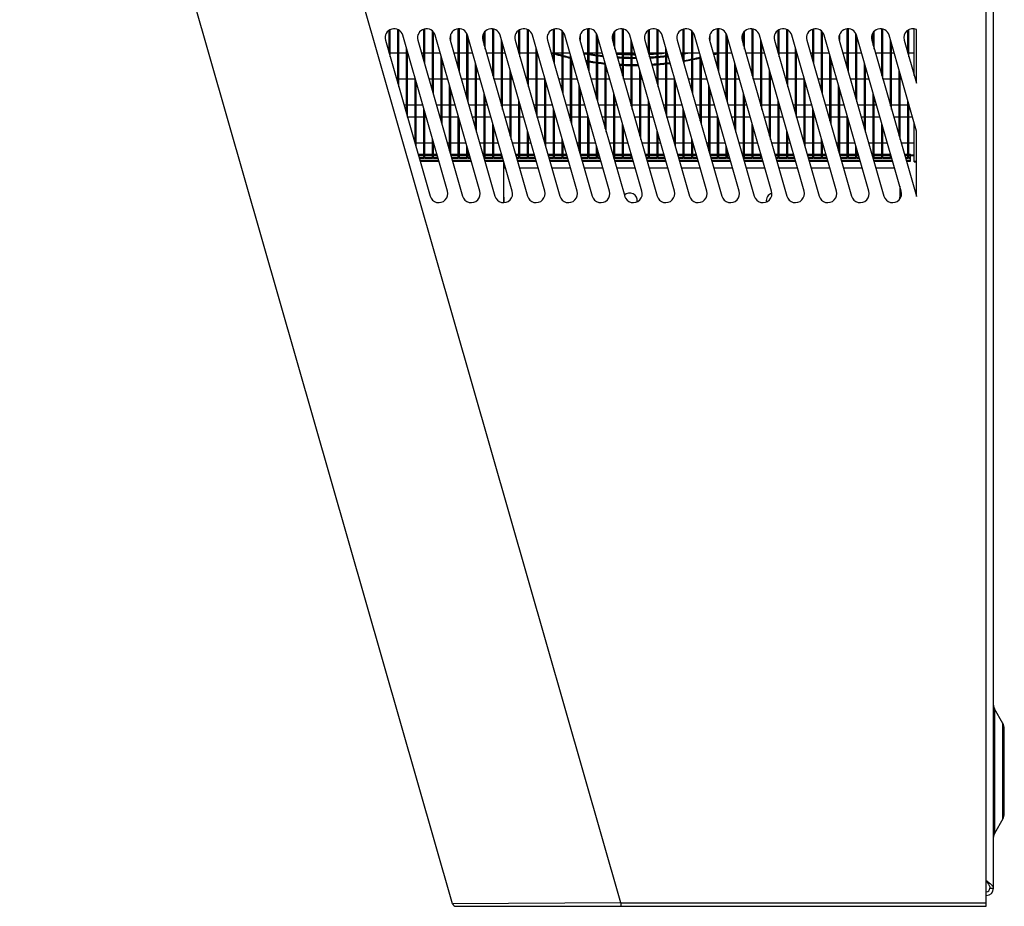
# Model space of a CAD drawing. Units: inches. Extents: x 0 to 44.4, y 0 to 17.
# Drawn here: x 32.2 to 35.5, y 4.2 to 7.2 of the extents above; entities that cross this region are included whole.
import ezdxf

# ---------------------------------------------------------------- set-up
doc = ezdxf.new("R2010")
doc.units = ezdxf.units.IN
doc.header["$LTSCALE"] = 1.21
doc.header["$MEASUREMENT"] = 0
doc.layers.get('0').update_dxf_attribs({"linetype": 'CONTINUOUS'})

msp = doc.modelspace()

# ---------------------------------------------------------------- linework, layer by layer
at = {"color": 7, "linetype": 'Continuous'}
for p, q in [((35.5097, 4.2539), (35.5097, 10.2184)), ((33.6617, 4.2013), (32.1832, 9.3572)), ((34.2367, 4.2046), (32.7585, 9.3597)), ((35.4851, 4.1923), (35.4851, 9.3597)), ((33.4452, 7.1056), (33.4452, 7.1823)), ((33.4489, 7.0927), (33.4489, 7.1845)), ((33.4748, 7.0026), (33.4748, 7.1853)), ((33.4785, 6.9897), (33.4785, 7.1831)), ((33.6445, 6.6337), (33.4919, 7.1659)), ((33.5633, 7.0798), (33.5633, 7.1865)), ((33.567, 7.0669), (33.567, 7.187)), ((33.5929, 6.9768), (33.5929, 7.1802)), ((33.5966, 6.964), (33.5966, 7.1773)), ((33.7553, 6.6337), (33.6026, 7.1659)), ((33.6556, 7.149), (33.6556, 7.1696)), ((33.6815, 7.0541), (33.6815, 7.1876)), ((33.6851, 7.0412), (33.6851, 7.1881)), ((33.711, 6.9511), (33.711, 7.1704)), ((33.866, 6.6337), (33.7134, 7.1659)), ((33.77, 7.1313), (33.77, 7.175)), ((33.7737, 7.1184), (33.7737, 7.1801)), ((33.7996, 7.0283), (33.7996, 7.1873)), ((33.8033, 7.0155), (33.8033, 7.1863)), ((33.9767, 6.6337), (33.8241, 7.1659)), ((33.8881, 7.1056), (33.8881, 7.1823)), ((33.8918, 7.0927), (33.8918, 7.1845)), ((33.9177, 7.0026), (33.9177, 7.1853)), ((33.9214, 6.9897), (33.9214, 7.1831)), ((34.0874, 6.6337), (33.9348, 7.1659)), ((34.0063, 7.0798), (34.0063, 7.1865)), ((34.01, 7.0669), (34.01, 7.187)), ((34.0358, 6.9768), (34.0358, 7.1802)), ((34.0395, 6.964), (34.0395, 7.1773)), ((34.1982, 6.6337), (34.0456, 7.1659)), ((34.0985, 7.149), (34.0985, 7.1696)), ((34.1244, 7.0541), (34.1244, 7.1876)), ((34.1281, 7.0412), (34.1281, 7.1881)), ((34.1539, 6.9511), (34.1539, 7.1704)), ((34.3089, 6.6337), (34.1563, 7.1659)), ((34.213, 7.1313), (34.213, 7.175)), ((34.2166, 7.1184), (34.2166, 7.1801)), ((34.2425, 7.0283), (34.2425, 7.1873)), ((34.2462, 7.0155), (34.2462, 7.1863)), ((34.4196, 6.6337), (34.267, 7.1659)), ((34.3311, 7.1056), (34.3311, 7.1823)), ((34.3348, 7.0927), (34.3348, 7.1845)), ((34.3606, 7.0026), (34.3606, 7.1853)), ((34.3643, 6.9897), (34.3643, 7.1831)), ((34.5303, 6.6337), (34.3777, 7.1659)), ((34.4492, 7.0798), (34.4492, 7.1865)), ((34.4529, 7.0669), (34.4529, 7.187)), ((34.4787, 6.9768), (34.4787, 7.1802)), ((34.4824, 6.964), (34.4824, 7.1773)), ((34.6411, 6.6337), (34.4885, 7.1659)), ((34.5414, 7.149), (34.5414, 7.1696)), ((34.5673, 7.0541), (34.5673, 7.1876)), ((34.571, 7.0412), (34.571, 7.1881)), ((34.5968, 6.9511), (34.5968, 7.1704)), ((34.7518, 6.6337), (34.5992, 7.1659)), ((34.6559, 7.1313), (34.6559, 7.175)), ((34.6596, 7.1184), (34.6596, 7.1801)), ((34.6854, 7.0283), (34.6854, 7.1873)), ((34.6891, 7.0155), (34.6891, 7.1863)), ((34.8625, 6.6337), (34.7099, 7.1659)), ((34.774, 7.1056), (34.774, 7.1823)), ((34.7777, 7.0927), (34.7777, 7.1845)), ((34.8035, 7.0026), (34.8035, 7.1853)), ((34.8072, 6.9897), (34.8072, 7.1831)), ((34.9733, 6.6337), (34.8207, 7.1659)), ((34.8921, 7.0798), (34.8921, 7.1865)), ((34.8958, 7.0669), (34.8958, 7.187)), ((34.9216, 6.9768), (34.9216, 7.1802)), ((34.9253, 6.964), (34.9253, 7.1773)), ((35.084, 6.6337), (34.9314, 7.1659)), ((34.9844, 7.149), (34.9844, 7.1696)), ((35.0102, 7.0541), (35.0102, 7.1876)), ((35.0139, 7.0412), (35.0139, 7.1881)), ((35.0397, 6.9511), (35.0397, 7.1704)), ((35.1947, 6.6337), (35.0421, 7.1659)), ((35.0988, 7.1313), (35.0988, 7.175)), ((35.1025, 7.1184), (35.1025, 7.1801)), ((35.1283, 7.0283), (35.1283, 7.1873)), ((35.132, 7.0155), (35.132, 7.1863)), ((35.2466, 6.8388), (35.1528, 7.1659)), ((35.2169, 7.1056), (35.2169, 7.1823)), ((35.2206, 7.0927), (35.2206, 7.1847)), ((35.239, 7.0283), (35.239, 7.1872)), ((35.2466, 7.0018), (35.2466, 7.1855)), ((33.4328, 7.149), (33.5854, 6.6168)), ((33.5435, 7.149), (33.6961, 6.6168)), ((33.6542, 7.149), (33.8068, 6.6168)), ((33.7147, 6.9382), (33.7147, 7.1614)), ((33.765, 7.149), (33.9176, 6.6168)), ((33.8291, 6.9254), (33.8291, 7.1485)), ((33.8328, 6.9125), (33.8328, 7.1357)), ((33.8757, 7.149), (34.0283, 6.6168)), ((33.9864, 7.149), (34.139, 6.6168)), ((34.0972, 7.149), (34.2498, 6.6168)), ((34.1576, 6.9382), (34.1576, 7.1614)), ((34.2079, 7.149), (34.3605, 6.6168)), ((34.272, 6.9254), (34.272, 7.1485)), ((34.2757, 6.9125), (34.2757, 7.1357)), ((34.3186, 7.149), (34.4712, 6.6168)), ((34.4293, 7.149), (34.5819, 6.6168)), ((34.5401, 7.149), (34.6927, 6.6168)), ((34.6005, 6.9382), (34.6005, 7.1614)), ((34.6508, 7.149), (34.8034, 6.6168)), ((34.7149, 6.9254), (34.7149, 7.1485)), ((34.7186, 6.9125), (34.7186, 7.1357)), ((34.7615, 7.149), (34.9141, 6.6168)), ((34.8723, 7.149), (35.0249, 6.6168)), ((34.983, 7.149), (35.1356, 6.6168)), ((35.0434, 6.9382), (35.0434, 7.1614)), ((35.0937, 7.149), (35.2463, 6.6168)), ((35.1578, 6.9254), (35.1578, 7.1485)), ((35.1615, 6.9125), (35.1615, 7.1357)), ((35.2044, 7.149), (35.2466, 7.0018)), ((33.4489, 7.1057), (33.4748, 7.1057)), ((33.4785, 7.1057), (33.5043, 7.1057)), ((33.5043, 6.8996), (33.5043, 7.1228)), ((33.508, 6.8867), (33.508, 7.1099)), ((33.508, 7.1057), (33.5092, 7.1057)), ((33.5559, 7.1057), (33.5633, 7.1057)), ((33.567, 7.1057), (33.5929, 7.1057)), ((33.5966, 7.1057), (33.6199, 7.1057)), ((33.6224, 6.8739), (33.6224, 7.097)), ((33.6666, 7.1057), (33.6815, 7.1057)), ((33.6851, 7.1057), (33.711, 7.1057)), ((33.7147, 7.1057), (33.7306, 7.1057)), ((33.7774, 7.1057), (33.7996, 7.1057)), ((33.8033, 7.1057), (33.8291, 7.1057)), ((33.8328, 7.1057), (33.8414, 7.1057)), ((33.8918, 7.1057), (33.9177, 7.1057)), ((33.9214, 7.1057), (33.9472, 7.1057)), ((33.9472, 6.8996), (33.9472, 7.1228)), ((33.9509, 6.8867), (33.9509, 7.1099)), ((33.9509, 7.1057), (33.9521, 7.1057)), ((33.9988, 7.1057), (34.0063, 7.1057)), ((34.01, 7.1057), (34.0358, 7.1057)), ((34.0395, 7.1057), (34.0628, 7.1057)), ((34.0653, 6.8739), (34.0653, 7.097)), ((34.1096, 7.1057), (34.1244, 7.1057)), ((34.1281, 7.1057), (34.1539, 7.1057)), ((34.1576, 7.1057), (34.1736, 7.1057)), ((34.2203, 7.1057), (34.2425, 7.1057)), ((34.2462, 7.1057), (34.272, 7.1057)), ((34.2757, 7.1057), (34.2843, 7.1057)), ((34.3348, 7.1057), (34.3606, 7.1057)), ((34.3643, 7.1057), (34.3901, 7.1057)), ((34.3901, 6.8996), (34.3901, 7.1228)), ((34.3938, 6.8867), (34.3938, 7.1099)), ((34.3938, 7.1057), (34.395, 7.1057)), ((34.4417, 7.1057), (34.4492, 7.1057)), ((34.4529, 7.1057), (34.4787, 7.1057)), ((34.4824, 7.1057), (34.5057, 7.1057)), ((34.5082, 6.8739), (34.5082, 7.097)), ((34.5525, 7.1057), (34.5673, 7.1057)), ((34.571, 7.1057), (34.5968, 7.1057)), ((34.6005, 7.1057), (34.6165, 7.1057)), ((34.6632, 7.1057), (34.6854, 7.1057)), ((34.6891, 7.1057), (34.7149, 7.1057)), ((34.7186, 7.1057), (34.7272, 7.1057)), ((34.7777, 7.1057), (34.8035, 7.1057)), ((34.8072, 7.1057), (34.833, 7.1057)), ((34.833, 6.8996), (34.833, 7.1228)), ((34.8367, 6.8867), (34.8367, 7.1099)), ((34.8367, 7.1057), (34.8379, 7.1057)), ((34.8847, 7.1057), (34.8921, 7.1057)), ((34.8958, 7.1057), (34.9216, 7.1057)), ((34.9253, 7.1057), (34.9487, 7.1057)), ((34.9511, 6.8739), (34.9511, 7.097)), ((34.9954, 7.1057), (35.0102, 7.1057)), ((35.0139, 7.1057), (35.0397, 7.1057)), ((35.0434, 7.1057), (35.0594, 7.1057)), ((35.1061, 7.1057), (35.1283, 7.1057)), ((35.132, 7.1057), (35.1578, 7.1057)), ((35.1615, 7.1057), (35.1701, 7.1057)), ((35.2206, 7.1057), (35.239, 7.1057)), ((33.6261, 6.861), (33.6261, 7.0842)), ((33.7405, 6.8481), (33.7405, 7.0713)), ((34.069, 6.861), (34.069, 7.0842)), ((34.1834, 6.8481), (34.1834, 7.0713)), ((34.5119, 6.861), (34.5119, 7.0842)), ((34.6263, 6.8481), (34.6263, 7.0713)), ((34.9548, 6.861), (34.9548, 7.0842)), ((35.0693, 6.8481), (35.0693, 7.0713)), ((33.7442, 6.8352), (33.7442, 7.0584)), ((33.8586, 6.8224), (33.8586, 7.0456)), ((33.8623, 6.8095), (33.8623, 7.0327)), ((34.1871, 6.8352), (34.1871, 7.0584)), ((34.3015, 6.8224), (34.3015, 7.0456)), ((34.3052, 6.8095), (34.3052, 7.0327)), ((34.63, 6.8352), (34.63, 7.0584)), ((34.7444, 6.8224), (34.7444, 7.0456)), ((34.7481, 6.8095), (34.7481, 7.0327)), ((35.0729, 6.8352), (35.0729, 7.0584)), ((35.1874, 6.8224), (35.1874, 7.0456)), ((35.1911, 6.8095), (35.1911, 7.0327)), ((33.4748, 7.0165), (33.4708, 7.0165)), ((33.5043, 7.0165), (33.4785, 7.0165)), ((33.5338, 7.0165), (33.508, 7.0165)), ((33.5338, 6.7966), (33.5338, 7.0198)), ((33.5375, 6.7838), (33.5375, 7.0069)), ((33.5929, 7.0165), (33.5815, 7.0165)), ((33.6224, 7.0165), (33.5966, 7.0165)), ((33.6455, 7.0165), (33.6261, 7.0165)), ((33.711, 7.0165), (33.6922, 7.0165)), ((33.7405, 7.0165), (33.7147, 7.0165)), ((33.7562, 7.0165), (33.7442, 7.0165)), ((33.8291, 7.0165), (33.8033, 7.0165)), ((33.8586, 7.0165), (33.8328, 7.0165)), ((33.8669, 7.0165), (33.8623, 7.0165)), ((33.9177, 7.0165), (33.9137, 7.0165)), ((33.9472, 7.0165), (33.9214, 7.0165)), ((33.9767, 7.0165), (33.9509, 7.0165)), ((33.9767, 6.7966), (33.9767, 7.0198)), ((33.9804, 6.7838), (33.9804, 7.0069)), ((34.0358, 7.0165), (34.0244, 7.0165)), ((34.0653, 7.0165), (34.0395, 7.0165)), ((34.0884, 7.0165), (34.069, 7.0165)), ((34.1539, 7.0165), (34.1351, 7.0165)), ((34.1834, 7.0165), (34.1576, 7.0165)), ((34.1991, 7.0165), (34.1871, 7.0165)), ((34.272, 7.0165), (34.2462, 7.0165)), ((34.3015, 7.0165), (34.2757, 7.0165)), ((34.3099, 7.0165), (34.3052, 7.0165)), ((34.3606, 7.0165), (34.3566, 7.0165)), ((34.3901, 7.0165), (34.3643, 7.0165)), ((34.4196, 7.0165), (34.3938, 7.0165)), ((34.4196, 6.7966), (34.4196, 7.0198)), ((34.4233, 6.7838), (34.4233, 7.0069)), ((34.4787, 7.0165), (34.4673, 7.0165)), ((34.5082, 7.0165), (34.4824, 7.0165)), ((34.5313, 7.0165), (34.5119, 7.0165)), ((34.5968, 7.0165), (34.578, 7.0165)), ((34.6263, 7.0165), (34.6005, 7.0165)), ((34.642, 7.0165), (34.63, 7.0165)), ((34.7149, 7.0165), (34.6891, 7.0165)), ((34.7444, 7.0165), (34.7186, 7.0165)), ((34.7528, 7.0165), (34.7481, 7.0165)), ((34.8035, 7.0165), (34.7995, 7.0165)), ((34.833, 7.0165), (34.8072, 7.0165)), ((34.8626, 7.0165), (34.8367, 7.0165)), ((34.8626, 6.7966), (34.8626, 7.0198)), ((34.8662, 6.7838), (34.8662, 7.0069)), ((34.9216, 7.0165), (34.9102, 7.0165)), ((34.9511, 7.0165), (34.9253, 7.0165)), ((34.9742, 7.0165), (34.9548, 7.0165)), ((35.0397, 7.0165), (35.021, 7.0165)), ((35.0693, 7.0165), (35.0434, 7.0165)), ((35.085, 7.0165), (35.0729, 7.0165)), ((35.1578, 7.0165), (35.132, 7.0165)), ((35.1874, 7.0165), (35.1615, 7.0165)), ((35.1957, 7.0165), (35.1911, 7.0165)), ((33.6519, 6.7709), (33.6519, 6.9941)), ((33.6556, 6.758), (33.6556, 6.9812)), ((33.77, 6.7459), (33.77, 6.9683)), ((34.0948, 6.7709), (34.0948, 6.9941)), ((34.0985, 6.758), (34.0985, 6.9812)), ((34.213, 6.7459), (34.213, 6.9683)), ((34.5378, 6.7709), (34.5378, 6.9941)), ((34.5414, 6.758), (34.5414, 6.9812)), ((34.6559, 6.7459), (34.6559, 6.9683)), ((34.9807, 6.7709), (34.9807, 6.9941)), ((34.9844, 6.758), (34.9844, 6.9812)), ((35.0988, 6.7459), (35.0988, 6.9683)), ((33.7737, 6.7459), (33.7737, 6.9554)), ((33.8881, 6.7459), (33.8881, 6.9426)), ((33.8918, 6.7459), (33.8918, 6.9297)), ((34.2166, 6.7459), (34.2166, 6.9554)), ((34.3311, 6.7459), (34.3311, 6.9426)), ((34.3348, 6.7459), (34.3348, 6.9297)), ((34.6596, 6.7459), (34.6596, 6.9554)), ((34.774, 6.7459), (34.774, 6.9426)), ((34.7777, 6.7459), (34.7777, 6.9297)), ((35.1025, 6.7459), (35.1025, 6.9554)), ((35.2169, 6.7459), (35.2169, 6.9426)), ((35.2206, 6.7459), (35.2206, 6.9297)), ((33.5043, 6.9273), (33.4963, 6.9273)), ((33.5338, 6.9273), (33.508, 6.9273)), ((33.5603, 6.9273), (33.5375, 6.9273)), ((33.5633, 6.7459), (33.5633, 6.9168)), ((33.567, 6.7459), (33.567, 6.904)), ((33.6224, 6.9273), (33.6071, 6.9273)), ((33.6519, 6.9273), (33.6261, 6.9273)), ((33.6711, 6.9273), (33.6556, 6.9273)), ((33.7405, 6.9273), (33.7178, 6.9273)), ((33.77, 6.9273), (33.7442, 6.9273)), ((33.7818, 6.9273), (33.7737, 6.9273)), ((33.8291, 6.9273), (33.8285, 6.9273)), ((33.8586, 6.9273), (33.8328, 6.9273)), ((33.8881, 6.9273), (33.8623, 6.9273)), ((33.8925, 6.9273), (33.8918, 6.9273)), ((33.9472, 6.9273), (33.9393, 6.9273)), ((33.9767, 6.9273), (33.9509, 6.9273)), ((34.0032, 6.9273), (33.9804, 6.9273)), ((34.0063, 6.7459), (34.0063, 6.9168)), ((34.01, 6.7459), (34.01, 6.904)), ((34.0653, 6.9273), (34.05, 6.9273)), ((34.0948, 6.9273), (34.069, 6.9273)), ((34.114, 6.9273), (34.0985, 6.9273)), ((34.1834, 6.9273), (34.1607, 6.9273)), ((34.213, 6.9273), (34.1871, 6.9273)), ((34.2247, 6.9273), (34.2166, 6.9273)), ((34.272, 6.9273), (34.2714, 6.9273)), ((34.3015, 6.9273), (34.2757, 6.9273)), ((34.3311, 6.9273), (34.3052, 6.9273)), ((34.3354, 6.9273), (34.3348, 6.9273)), ((34.3901, 6.9273), (34.3822, 6.9273)), ((34.4196, 6.9273), (34.3938, 6.9273)), ((34.4462, 6.9273), (34.4233, 6.9273)), ((34.4492, 6.7459), (34.4492, 6.9168)), ((34.4529, 6.7459), (34.4529, 6.904)), ((34.5082, 6.9273), (34.4929, 6.9273)), ((34.5378, 6.9273), (34.5119, 6.9273)), ((34.5569, 6.9273), (34.5414, 6.9273)), ((34.6263, 6.9273), (34.6036, 6.9273)), ((34.6559, 6.9273), (34.63, 6.9273)), ((34.6676, 6.9273), (34.6596, 6.9273)), ((34.7149, 6.9273), (34.7144, 6.9273)), ((34.7444, 6.9273), (34.7186, 6.9273)), ((34.774, 6.9273), (34.7481, 6.9273)), ((34.7783, 6.9273), (34.7777, 6.9273)), ((34.833, 6.9273), (34.8251, 6.9273)), ((34.8626, 6.9273), (34.8367, 6.9273)), ((34.8891, 6.9273), (34.8662, 6.9273)), ((34.8921, 6.7459), (34.8921, 6.9168)), ((34.8958, 6.7459), (34.8958, 6.904)), ((34.9511, 6.9273), (34.9358, 6.9273)), ((34.9807, 6.9273), (34.9548, 6.9273)), ((34.9998, 6.9273), (34.9844, 6.9273)), ((35.0693, 6.9273), (35.0465, 6.9273)), ((35.0988, 6.9273), (35.0729, 6.9273)), ((35.1105, 6.9273), (35.1025, 6.9273)), ((35.1578, 6.9273), (35.1573, 6.9273)), ((35.1874, 6.9273), (35.1615, 6.9273)), ((35.2169, 6.9273), (35.1911, 6.9273)), ((35.2213, 6.9273), (35.2206, 6.9273)), ((33.5078, 6.8873), (33.5338, 6.8873)), ((33.5375, 6.8873), (33.5633, 6.8873)), ((33.567, 6.8873), (33.5718, 6.8873)), ((33.6185, 6.8873), (33.6224, 6.8873)), ((33.6261, 6.8873), (33.6519, 6.8873)), ((33.6556, 6.8873), (33.6815, 6.8873)), ((33.6815, 6.7459), (33.6815, 6.8911)), ((33.6851, 6.7459), (33.6851, 6.8782)), ((33.7293, 6.8873), (33.7405, 6.8873)), ((33.7442, 6.8873), (33.77, 6.8873)), ((33.7737, 6.8873), (33.7933, 6.8873)), ((33.7996, 6.7459), (33.7996, 6.8653)), ((33.84, 6.8873), (33.8586, 6.8873)), ((33.8623, 6.8873), (33.8881, 6.8873)), ((33.8918, 6.8873), (33.904, 6.8873)), ((33.9507, 6.8873), (33.9767, 6.8873)), ((33.9804, 6.8873), (34.0063, 6.8873)), ((34.01, 6.8873), (34.0147, 6.8873)), ((34.0614, 6.8873), (34.0653, 6.8873)), ((34.069, 6.8873), (34.0948, 6.8873)), ((34.0985, 6.8873), (34.1244, 6.8873)), ((34.1244, 6.7459), (34.1244, 6.8911)), ((34.1281, 6.7459), (34.1281, 6.8782)), ((34.1722, 6.8873), (34.1834, 6.8873)), ((34.1871, 6.8873), (34.213, 6.8873)), ((34.2166, 6.8873), (34.2362, 6.8873)), ((34.2425, 6.7459), (34.2425, 6.8653)), ((34.2829, 6.8873), (34.3015, 6.8873)), ((34.3052, 6.8873), (34.3311, 6.8873)), ((34.3348, 6.8873), (34.3469, 6.8873)), ((34.3936, 6.8873), (34.4196, 6.8873)), ((34.4233, 6.8873), (34.4492, 6.8873)), ((34.4529, 6.8873), (34.4576, 6.8873)), ((34.5044, 6.8873), (34.5082, 6.8873)), ((34.5119, 6.8873), (34.5378, 6.8873)), ((34.5414, 6.8873), (34.5673, 6.8873)), ((34.5673, 6.7459), (34.5673, 6.8911)), ((34.571, 6.7459), (34.571, 6.8782)), ((34.6151, 6.8873), (34.6263, 6.8873)), ((34.63, 6.8873), (34.6559, 6.8873)), ((34.6596, 6.8873), (34.6791, 6.8873)), ((34.6854, 6.7459), (34.6854, 6.8653)), ((34.7258, 6.8873), (34.7444, 6.8873)), ((34.7481, 6.8873), (34.774, 6.8873)), ((34.7777, 6.8873), (34.7898, 6.8873)), ((34.8365, 6.8873), (34.8626, 6.8873)), ((34.8662, 6.8873), (34.8921, 6.8873)), ((34.8958, 6.8873), (34.9005, 6.8873)), ((34.9473, 6.8873), (34.9511, 6.8873)), ((34.9548, 6.8873), (34.9807, 6.8873)), ((34.9844, 6.8873), (35.0102, 6.8873)), ((35.0102, 6.7459), (35.0102, 6.8911)), ((35.0139, 6.7459), (35.0139, 6.8782)), ((35.058, 6.8873), (35.0693, 6.8873)), ((35.0729, 6.8873), (35.0988, 6.8873)), ((35.1025, 6.8873), (35.122, 6.8873)), ((35.1283, 6.7459), (35.1283, 6.8653)), ((35.1687, 6.8873), (35.1874, 6.8873)), ((35.1911, 6.8873), (35.2169, 6.8873)), ((35.2206, 6.8873), (35.2327, 6.8873)), ((35.239, 6.7336), (35.239, 6.8653)), ((33.8033, 6.7459), (33.8033, 6.8525)), ((33.9177, 6.7459), (33.9177, 6.8396)), ((34.2462, 6.7459), (34.2462, 6.8525)), ((34.3606, 6.7459), (34.3606, 6.8396)), ((34.6891, 6.7459), (34.6891, 6.8525)), ((34.8035, 6.7459), (34.8035, 6.8396)), ((35.132, 6.7459), (35.132, 6.8525)), ((35.2466, 6.6157), (35.2466, 6.8388)), ((33.5334, 6.7981), (33.5338, 6.7981)), ((33.5375, 6.7981), (33.5633, 6.7981)), ((33.567, 6.7981), (33.5929, 6.7981)), ((33.5929, 6.7459), (33.5929, 6.8139)), ((33.5966, 6.7459), (33.5966, 6.801)), ((33.5966, 6.7981), (33.5974, 6.7981)), ((33.6441, 6.7981), (33.6519, 6.7981)), ((33.6556, 6.7981), (33.6815, 6.7981)), ((33.6851, 6.7981), (33.7081, 6.7981)), ((33.7548, 6.7981), (33.77, 6.7981)), ((33.7737, 6.7981), (33.7996, 6.7981)), ((33.8033, 6.7981), (33.8188, 6.7981)), ((33.8656, 6.7981), (33.8881, 6.7981)), ((33.8918, 6.7981), (33.9177, 6.7981)), ((33.9214, 6.7459), (33.9214, 6.8267)), ((33.9214, 6.7981), (33.9296, 6.7981)), ((33.9763, 6.7981), (33.9767, 6.7981)), ((33.9804, 6.7981), (34.0063, 6.7981)), ((34.01, 6.7981), (34.0358, 6.7981)), ((34.0358, 6.7459), (34.0358, 6.8139)), ((34.0395, 6.7459), (34.0395, 6.801)), ((34.0395, 6.7981), (34.0403, 6.7981)), ((34.087, 6.7981), (34.0948, 6.7981)), ((34.0985, 6.7981), (34.1244, 6.7981)), ((34.1281, 6.7981), (34.151, 6.7981)), ((34.1978, 6.7981), (34.213, 6.7981)), ((34.2166, 6.7981), (34.2425, 6.7981)), ((34.2462, 6.7981), (34.2617, 6.7981)), ((34.3085, 6.7981), (34.3311, 6.7981)), ((34.3348, 6.7981), (34.3606, 6.7981)), ((34.3643, 6.7459), (34.3643, 6.8267)), ((34.3643, 6.7981), (34.3725, 6.7981)), ((34.4192, 6.7981), (34.4196, 6.7981)), ((34.4233, 6.7981), (34.4492, 6.7981)), ((34.4529, 6.7981), (34.4787, 6.7981)), ((34.4787, 6.7459), (34.4787, 6.8139)), ((34.4824, 6.7459), (34.4824, 6.801)), ((34.4824, 6.7981), (34.4832, 6.7981)), ((34.5299, 6.7981), (34.5378, 6.7981)), ((34.5414, 6.7981), (34.5673, 6.7981)), ((34.571, 6.7981), (34.5939, 6.7981)), ((34.6407, 6.7981), (34.6559, 6.7981)), ((34.6596, 6.7981), (34.6854, 6.7981)), ((34.6891, 6.7981), (34.7047, 6.7981)), ((34.7514, 6.7981), (34.774, 6.7981)), ((34.7777, 6.7981), (34.8035, 6.7981)), ((34.8072, 6.7459), (34.8072, 6.8267)), ((34.8072, 6.7981), (34.8154, 6.7981)), ((34.8621, 6.7981), (34.8626, 6.7981)), ((34.8662, 6.7981), (34.8921, 6.7981)), ((34.8958, 6.7981), (34.9216, 6.7981)), ((34.9216, 6.7459), (34.9216, 6.8139)), ((34.9253, 6.7459), (34.9253, 6.801)), ((34.9253, 6.7981), (34.9261, 6.7981)), ((34.9729, 6.7981), (34.9807, 6.7981)), ((34.9844, 6.7981), (35.0102, 6.7981)), ((35.0139, 6.7981), (35.0368, 6.7981)), ((35.0836, 6.7981), (35.0988, 6.7981)), ((35.1025, 6.7981), (35.1283, 6.7981)), ((35.132, 6.7981), (35.1476, 6.7981)), ((35.1943, 6.7981), (35.2169, 6.7981)), ((35.2206, 6.7981), (35.239, 6.7981)), ((33.711, 6.7459), (33.711, 6.7881)), ((33.7147, 6.7459), (33.7147, 6.7752)), ((33.8291, 6.7459), (33.8291, 6.7624)), ((34.1539, 6.7459), (34.1539, 6.7881)), ((34.1576, 6.7459), (34.1576, 6.7752)), ((34.272, 6.7459), (34.272, 6.7624)), ((34.5968, 6.7459), (34.5968, 6.7881)), ((34.6005, 6.7459), (34.6005, 6.7752)), ((34.7149, 6.7459), (34.7149, 6.7624)), ((35.0397, 6.7459), (35.0397, 6.7881)), ((35.0434, 6.7459), (35.0434, 6.7752)), ((35.1578, 6.7459), (35.1578, 6.7624)), ((33.5445, 6.7594), (33.5633, 6.7594)), ((33.5454, 6.7563), (33.5633, 6.7563)), ((33.5473, 6.7495), (33.5633, 6.7495)), ((33.5482, 6.7465), (33.5633, 6.7465)), ((33.5501, 6.7397), (33.6141, 6.7397)), ((33.551, 6.7366), (33.615, 6.7366)), ((33.567, 6.7489), (33.5633, 6.7489)), ((33.567, 6.7459), (33.5633, 6.7459)), ((33.567, 6.7594), (33.5929, 6.7594)), ((33.567, 6.7563), (33.5929, 6.7563)), ((33.567, 6.7495), (33.5929, 6.7495)), ((33.567, 6.7465), (33.5929, 6.7465)), ((33.5966, 6.7489), (33.5929, 6.7489)), ((33.5966, 6.7459), (33.5929, 6.7459)), ((33.5966, 6.7594), (33.6085, 6.7594)), ((33.5966, 6.7563), (33.6094, 6.7563)), ((33.5966, 6.7495), (33.6113, 6.7495)), ((33.5966, 6.7465), (33.6122, 6.7465)), ((33.6552, 6.7594), (33.6815, 6.7594)), ((33.6561, 6.7563), (33.6815, 6.7563)), ((33.658, 6.7495), (33.6815, 6.7495)), ((33.6589, 6.7465), (33.6815, 6.7465)), ((33.6609, 6.7397), (33.7249, 6.7397)), ((33.6618, 6.7366), (33.7257, 6.7366)), ((33.6851, 6.7489), (33.6815, 6.7489)), ((33.6851, 6.7459), (33.6815, 6.7459)), ((33.6851, 6.7594), (33.711, 6.7594)), ((33.6851, 6.7563), (33.711, 6.7563)), ((33.6851, 6.7495), (33.711, 6.7495)), ((33.6851, 6.7465), (33.711, 6.7465)), ((33.7147, 6.7489), (33.711, 6.7489)), ((33.7147, 6.7459), (33.711, 6.7459)), ((33.7147, 6.7594), (33.7192, 6.7594)), ((33.7147, 6.7563), (33.7201, 6.7563)), ((33.7147, 6.7495), (33.722, 6.7495)), ((33.7147, 6.7465), (33.7229, 6.7465)), ((33.766, 6.7594), (33.77, 6.7594)), ((33.7668, 6.7563), (33.77, 6.7563)), ((33.7688, 6.7495), (33.77, 6.7495)), ((33.7737, 6.7489), (33.77, 6.7489)), ((33.7737, 6.7459), (33.77, 6.7459)), ((33.7716, 6.7397), (33.8356, 6.7397)), ((33.7725, 6.7366), (33.8365, 6.7366)), ((33.7737, 6.7594), (33.7996, 6.7594)), ((33.7737, 6.7563), (33.7996, 6.7563)), ((33.7737, 6.7495), (33.7996, 6.7495)), ((33.7737, 6.7465), (33.7996, 6.7465)), ((33.8033, 6.7489), (33.7996, 6.7489)), ((33.8033, 6.7459), (33.7996, 6.7459)), ((33.8033, 6.7594), (33.8291, 6.7594)), ((33.8033, 6.7563), (33.8291, 6.7563)), ((33.8033, 6.7495), (33.8291, 6.7495)), ((33.8033, 6.7465), (33.8291, 6.7465)), ((33.8328, 6.7489), (33.8291, 6.7489)), ((33.8328, 6.7459), (33.8291, 6.7459)), ((33.8328, 6.7465), (33.8337, 6.7465)), ((33.8365, 6.5948), (33.8365, 6.7366)), ((33.8767, 6.7594), (33.8881, 6.7594)), ((33.8776, 6.7563), (33.8881, 6.7563)), ((33.8795, 6.7495), (33.8881, 6.7495)), ((33.8804, 6.7465), (33.8881, 6.7465)), ((33.8823, 6.7397), (33.9463, 6.7397)), ((33.8832, 6.7366), (33.9472, 6.7366)), ((33.8918, 6.7489), (33.8881, 6.7489)), ((33.8918, 6.7459), (33.8881, 6.7459)), ((33.8918, 6.7594), (33.9177, 6.7594)), ((33.8918, 6.7563), (33.9177, 6.7563)), ((33.8918, 6.7495), (33.9177, 6.7495)), ((33.8918, 6.7465), (33.9177, 6.7465)), ((33.9214, 6.7489), (33.9177, 6.7489)), ((33.9214, 6.7459), (33.9177, 6.7459)), ((33.9214, 6.7594), (33.9407, 6.7594)), ((33.9214, 6.7563), (33.9416, 6.7563)), ((33.9214, 6.7495), (33.9435, 6.7495)), ((33.9214, 6.7465), (33.9444, 6.7465)), ((33.9874, 6.7594), (34.0063, 6.7594)), ((33.9883, 6.7563), (34.0063, 6.7563)), ((33.9902, 6.7495), (34.0063, 6.7495)), ((33.9911, 6.7465), (34.0063, 6.7465)), ((33.9931, 6.7397), (34.0571, 6.7397)), ((33.9939, 6.7366), (34.0579, 6.7366)), ((34.01, 6.7489), (34.0063, 6.7489)), ((34.01, 6.7459), (34.0063, 6.7459)), ((34.01, 6.7594), (34.0358, 6.7594)), ((34.01, 6.7563), (34.0358, 6.7563)), ((34.01, 6.7495), (34.0358, 6.7495)), ((34.01, 6.7465), (34.0358, 6.7465)), ((34.0395, 6.7489), (34.0358, 6.7489)), ((34.0395, 6.7459), (34.0358, 6.7459)), ((34.0395, 6.7594), (34.0514, 6.7594)), ((34.0395, 6.7563), (34.0523, 6.7563)), ((34.0395, 6.7495), (34.0542, 6.7495)), ((34.0395, 6.7465), (34.0551, 6.7465)), ((34.0981, 6.7594), (34.1244, 6.7594)), ((34.099, 6.7563), (34.1244, 6.7563)), ((34.101, 6.7495), (34.1244, 6.7495)), ((34.1018, 6.7465), (34.1244, 6.7465)), ((34.1038, 6.7397), (34.1678, 6.7397)), ((34.1047, 6.7366), (34.1687, 6.7366)), ((34.1281, 6.7489), (34.1244, 6.7489)), ((34.1281, 6.7459), (34.1244, 6.7459)), ((34.1281, 6.7594), (34.1539, 6.7594)), ((34.1281, 6.7563), (34.1539, 6.7563)), ((34.1281, 6.7495), (34.1539, 6.7495)), ((34.1281, 6.7465), (34.1539, 6.7465)), ((34.1576, 6.7489), (34.1539, 6.7489)), ((34.1576, 6.7459), (34.1539, 6.7459)), ((34.1576, 6.7594), (34.1621, 6.7594)), ((34.1576, 6.7563), (34.163, 6.7563)), ((34.1576, 6.7495), (34.165, 6.7495)), ((34.1576, 6.7465), (34.1658, 6.7465)), ((34.2089, 6.7594), (34.213, 6.7594)), ((34.2097, 6.7563), (34.213, 6.7563)), ((34.2117, 6.7495), (34.213, 6.7495)), ((34.2166, 6.7489), (34.213, 6.7489)), ((34.2166, 6.7459), (34.213, 6.7459)), ((34.2145, 6.7397), (34.2785, 6.7397)), ((34.2154, 6.7366), (34.2794, 6.7366)), ((34.2166, 6.7594), (34.2425, 6.7594)), ((34.2166, 6.7563), (34.2425, 6.7563)), ((34.2166, 6.7495), (34.2425, 6.7495)), ((34.2166, 6.7465), (34.2425, 6.7465)), ((34.2462, 6.7489), (34.2425, 6.7489)), ((34.2462, 6.7459), (34.2425, 6.7459)), ((34.2462, 6.7594), (34.272, 6.7594)), ((34.2462, 6.7563), (34.272, 6.7563)), ((34.2462, 6.7495), (34.272, 6.7495)), ((34.2462, 6.7465), (34.272, 6.7465)), ((34.2757, 6.7489), (34.272, 6.7489)), ((34.2757, 6.7459), (34.272, 6.7459)), ((34.2757, 6.7465), (34.2766, 6.7465)), ((34.3196, 6.7594), (34.3311, 6.7594)), ((34.3205, 6.7563), (34.3311, 6.7563)), ((34.3224, 6.7495), (34.3311, 6.7495)), ((34.3233, 6.7465), (34.3311, 6.7465)), ((34.3252, 6.7397), (34.3892, 6.7397)), ((34.3261, 6.7366), (34.3901, 6.7366)), ((34.3348, 6.7489), (34.3311, 6.7489)), ((34.3348, 6.7459), (34.3311, 6.7459)), ((34.3348, 6.7594), (34.3606, 6.7594)), ((34.3348, 6.7563), (34.3606, 6.7563)), ((34.3348, 6.7495), (34.3606, 6.7495)), ((34.3348, 6.7465), (34.3606, 6.7465)), ((34.3643, 6.7489), (34.3606, 6.7489)), ((34.3643, 6.7459), (34.3606, 6.7459)), ((34.3643, 6.7594), (34.3836, 6.7594)), ((34.3643, 6.7563), (34.3845, 6.7563)), ((34.3643, 6.7495), (34.3864, 6.7495)), ((34.3643, 6.7465), (34.3873, 6.7465)), ((34.4303, 6.7594), (34.4492, 6.7594)), ((34.4312, 6.7563), (34.4492, 6.7563)), ((34.4331, 6.7495), (34.4492, 6.7495)), ((34.434, 6.7465), (34.4492, 6.7465)), ((34.436, 6.7397), (34.5, 6.7397)), ((34.4369, 6.7366), (34.5008, 6.7366)), ((34.4529, 6.7489), (34.4492, 6.7489)), ((34.4529, 6.7459), (34.4492, 6.7459)), ((34.4529, 6.7594), (34.4787, 6.7594)), ((34.4529, 6.7563), (34.4787, 6.7563)), ((34.4529, 6.7495), (34.4787, 6.7495)), ((34.4529, 6.7465), (34.4787, 6.7465)), ((34.4824, 6.7489), (34.4787, 6.7489)), ((34.4824, 6.7459), (34.4787, 6.7459)), ((34.4824, 6.7594), (34.4943, 6.7594)), ((34.4824, 6.7563), (34.4952, 6.7563)), ((34.4824, 6.7495), (34.4971, 6.7495)), ((34.4824, 6.7465), (34.498, 6.7465)), ((34.5411, 6.7594), (34.5673, 6.7594)), ((34.5419, 6.7563), (34.5673, 6.7563)), ((34.5439, 6.7495), (34.5673, 6.7495)), ((34.5448, 6.7465), (34.5673, 6.7465)), ((34.5467, 6.7397), (34.6107, 6.7397)), ((34.5476, 6.7366), (34.6116, 6.7366)), ((34.571, 6.7489), (34.5673, 6.7489)), ((34.571, 6.7459), (34.5673, 6.7459)), ((34.571, 6.7594), (34.5968, 6.7594)), ((34.571, 6.7563), (34.5968, 6.7563)), ((34.571, 6.7495), (34.5968, 6.7495)), ((34.571, 6.7465), (34.5968, 6.7465)), ((34.6005, 6.7489), (34.5968, 6.7489)), ((34.6005, 6.7459), (34.5968, 6.7459)), ((34.6005, 6.7594), (34.605, 6.7594)), ((34.6005, 6.7563), (34.6059, 6.7563)), ((34.6005, 6.7495), (34.6079, 6.7495)), ((34.6005, 6.7465), (34.6088, 6.7465)), ((34.6518, 6.7594), (34.6559, 6.7594)), ((34.6527, 6.7563), (34.6559, 6.7563)), ((34.6546, 6.7495), (34.6559, 6.7495)), ((34.6596, 6.7489), (34.6559, 6.7489)), ((34.6596, 6.7459), (34.6559, 6.7459)), ((34.6574, 6.7397), (34.7214, 6.7397)), ((34.6583, 6.7366), (34.7223, 6.7366)), ((34.6596, 6.7594), (34.6854, 6.7594)), ((34.6596, 6.7563), (34.6854, 6.7563)), ((34.6596, 6.7495), (34.6854, 6.7495)), ((34.6596, 6.7465), (34.6854, 6.7465)), ((34.6891, 6.7489), (34.6854, 6.7489)), ((34.6891, 6.7459), (34.6854, 6.7459)), ((34.6891, 6.7594), (34.7149, 6.7594)), ((34.6891, 6.7563), (34.7149, 6.7563)), ((34.6891, 6.7495), (34.7149, 6.7495)), ((34.6891, 6.7465), (34.7149, 6.7465)), ((34.7186, 6.7489), (34.7149, 6.7489)), ((34.7186, 6.7459), (34.7149, 6.7459)), ((34.7186, 6.7465), (34.7195, 6.7465)), ((34.7625, 6.7594), (34.774, 6.7594)), ((34.7634, 6.7563), (34.774, 6.7563)), ((34.7653, 6.7495), (34.774, 6.7495)), ((34.7662, 6.7465), (34.774, 6.7465)), ((34.7682, 6.7397), (34.8321, 6.7397)), ((34.769, 6.7366), (34.833, 6.7366)), ((34.7777, 6.7489), (34.774, 6.7489)), ((34.7777, 6.7459), (34.774, 6.7459)), ((34.7777, 6.7594), (34.8035, 6.7594)), ((34.7777, 6.7563), (34.8035, 6.7563)), ((34.7777, 6.7495), (34.8035, 6.7495)), ((34.7777, 6.7465), (34.8035, 6.7465)), ((34.8072, 6.7489), (34.8035, 6.7489)), ((34.8072, 6.7459), (34.8035, 6.7459)), ((34.8072, 6.7594), (34.8265, 6.7594)), ((34.8072, 6.7563), (34.8274, 6.7563)), ((34.8072, 6.7495), (34.8293, 6.7495)), ((34.8072, 6.7465), (34.8302, 6.7465)), ((34.8732, 6.7594), (34.8921, 6.7594)), ((34.8741, 6.7563), (34.8921, 6.7563)), ((34.8761, 6.7495), (34.8921, 6.7495)), ((34.8769, 6.7465), (34.8921, 6.7465)), ((34.8789, 6.7397), (34.9429, 6.7397)), ((34.8798, 6.7366), (34.9438, 6.7366)), ((34.8958, 6.7489), (34.8921, 6.7489)), ((34.8958, 6.7459), (34.8921, 6.7459)), ((34.8958, 6.7594), (34.9216, 6.7594)), ((34.8958, 6.7563), (34.9216, 6.7563)), ((34.8958, 6.7495), (34.9216, 6.7495)), ((34.8958, 6.7465), (34.9216, 6.7465)), ((34.9253, 6.7489), (34.9216, 6.7489)), ((34.9253, 6.7459), (34.9216, 6.7459)), ((34.9253, 6.7594), (34.9372, 6.7594)), ((34.9253, 6.7563), (34.9381, 6.7563)), ((34.9253, 6.7495), (34.9401, 6.7495)), ((34.9253, 6.7465), (34.9409, 6.7465)), ((34.984, 6.7594), (35.0102, 6.7594)), ((34.9848, 6.7563), (35.0102, 6.7563)), ((34.9868, 6.7495), (35.0102, 6.7495)), ((34.9877, 6.7465), (35.0102, 6.7465)), ((34.9896, 6.7397), (35.0536, 6.7397)), ((34.9905, 6.7366), (35.0545, 6.7366)), ((35.0139, 6.7489), (35.0102, 6.7489)), ((35.0139, 6.7459), (35.0102, 6.7459)), ((35.0139, 6.7594), (35.0397, 6.7594)), ((35.0139, 6.7563), (35.0397, 6.7563)), ((35.0139, 6.7495), (35.0397, 6.7495)), ((35.0139, 6.7465), (35.0397, 6.7465)), ((35.0434, 6.7489), (35.0397, 6.7489)), ((35.0434, 6.7459), (35.0397, 6.7459)), ((35.0434, 6.7594), (35.048, 6.7594)), ((35.0434, 6.7563), (35.0488, 6.7563)), ((35.0434, 6.7495), (35.0508, 6.7495)), ((35.0434, 6.7465), (35.0517, 6.7465)), ((35.0947, 6.7594), (35.0988, 6.7594)), ((35.0956, 6.7563), (35.0988, 6.7563)), ((35.0975, 6.7495), (35.0988, 6.7495)), ((35.1025, 6.7489), (35.0988, 6.7489)), ((35.1025, 6.7459), (35.0988, 6.7459)), ((35.1003, 6.7397), (35.1643, 6.7397)), ((35.1012, 6.7366), (35.1652, 6.7366)), ((35.1025, 6.7594), (35.1283, 6.7594)), ((35.1025, 6.7563), (35.1283, 6.7563)), ((35.1025, 6.7495), (35.1283, 6.7495)), ((35.1025, 6.7465), (35.1283, 6.7465)), ((35.132, 6.7489), (35.1283, 6.7489)), ((35.132, 6.7459), (35.1283, 6.7459)), ((35.132, 6.7594), (35.1578, 6.7594)), ((35.132, 6.7563), (35.1578, 6.7563)), ((35.132, 6.7495), (35.1578, 6.7495)), ((35.132, 6.7465), (35.1578, 6.7465)), ((35.1615, 6.7489), (35.1578, 6.7489)), ((35.1615, 6.7459), (35.1578, 6.7459)), ((35.1615, 6.7465), (35.1624, 6.7465)), ((35.2054, 6.7594), (35.2169, 6.7594)), ((35.2063, 6.7563), (35.2169, 6.7563)), ((35.2082, 6.7495), (35.2169, 6.7495)), ((35.2091, 6.7465), (35.2169, 6.7465)), ((35.2111, 6.7397), (35.2267, 6.7397)), ((35.2119, 6.7366), (35.2267, 6.7366)), ((35.2206, 6.7489), (35.2169, 6.7489)), ((35.2206, 6.7459), (35.2169, 6.7459)), ((35.2206, 6.7594), (35.2267, 6.7594)), ((35.2206, 6.7563), (35.2267, 6.7563)), ((35.2206, 6.7495), (35.2267, 6.7495)), ((35.2206, 6.7465), (35.2267, 6.7465)), ((35.2267, 6.7366), (35.2267, 6.7594)), ((35.2267, 6.7582), (35.239, 6.7582)), ((35.2267, 6.7551), (35.239, 6.7551)), ((35.239, 6.7366), (35.2466, 6.7366)), ((35.239, 6.7336), (35.2466, 6.7336)), ((33.8435, 6.712), (33.8365, 6.712)), ((33.9543, 6.712), (33.8903, 6.712)), ((34.065, 6.712), (34.001, 6.712)), ((34.1757, 6.712), (34.1117, 6.712)), ((34.2864, 6.712), (34.2224, 6.712)), ((34.3972, 6.712), (34.3332, 6.712)), ((34.5079, 6.712), (34.4439, 6.712)), ((34.6186, 6.712), (34.5546, 6.712)), ((34.7294, 6.712), (34.6654, 6.712)), ((34.8401, 6.712), (34.7761, 6.712)), ((34.9508, 6.712), (34.8868, 6.712)), ((35.0615, 6.712), (34.9975, 6.712)), ((35.1723, 6.712), (35.1083, 6.712)), ((35.1898, 6.6508), (35.1898, 6.6136)), ((35.513, 4.8666), (35.513, 4.4408)), ((35.5417, 4.8169), (35.513, 4.8666)), ((35.5417, 4.4905), (35.5417, 4.8169)), ((35.5466, 4.5089), (35.5466, 4.7985)), ((35.5417, 4.4905), (35.513, 4.4408)), ((35.4864, 4.2776), (35.4851, 4.2785)), ((35.4954, 4.2717), (35.4864, 4.2776)), ((35.4974, 4.2539), (35.5097, 4.2539)), ((34.2367, 4.2046), (33.6617, 4.2013)), ((34.2367, 4.2046), (35.4851, 4.2046)), ((34.2367, 4.2046), (34.2367, 4.1923)), ((33.6735, 4.1923), (35.4851, 4.1923))]:
    msp.add_line(p, q, dxfattribs=at)
for centre, radius, start, end in [((33.4624, 7.1575), 0.0308, 16, 196), ((33.5731, 7.1575), 0.0308, 16, 196), ((33.6838, 7.1575), 0.0308, 16, 196), ((33.7945, 7.1575), 0.0308, 16, 196), ((33.9053, 7.1575), 0.0308, 16, 196), ((34.016, 7.1575), 0.0308, 16, 196), ((34.1267, 7.1575), 0.0308, 16, 196), ((34.2375, 7.1575), 0.0308, 16, 196), ((34.3482, 7.1575), 0.0308, 16, 196), ((34.4589, 7.1575), 0.0308, 16, 196), ((34.5696, 7.1575), 0.0308, 16, 196), ((34.6804, 7.1575), 0.0308, 16, 196), ((34.7911, 7.1575), 0.0308, 16, 196), ((34.9018, 7.1575), 0.0308, 16, 196), ((35.0125, 7.1575), 0.0308, 16, 196), ((35.1233, 7.1575), 0.0308, 16, 196), ((35.234, 7.1575), 0.0308, 65.732, 196), ((34.2855, 8.0469), 0.9843, 253.0466, 253.5136), ((34.2855, 8.05), 0.9843, 253.7373, 255.2752), ((34.2855, 8.0469), 0.9843, 253.7373, 255.2752), ((34.2855, 8.05), 0.9843, 255.4952, 257.0374), ((34.2855, 8.05), 0.9596, 259.381, 260.315), ((34.2855, 8.0469), 0.9596, 259.4121, 260.315), ((34.2855, 8.05), 0.9596, 260.5403, 262.1148), ((34.2855, 8.0469), 0.9596, 260.5403, 262.1148), ((34.2855, 8.05), 0.9596, 262.3363, 263.4245), ((34.2855, 8.05), 0.9473, 266.0074, 267.3785), ((34.2855, 8.0469), 0.9473, 266.0619, 267.3785), ((34.2855, 8.05), 0.9473, 267.6027, 269.1746), ((34.2855, 8.0469), 0.9473, 267.6027, 269.1746), ((34.2855, 8.05), 0.9473, 269.3996, 269.9765), ((34.2855, 8.0469), 0.9473, 269.3996, 270), ((34.2855, 8.05), 0.9473, 272.9949, 274.5615), ((34.2855, 8.0469), 0.9473, 272.9949, 274.5615), ((34.2855, 8.0469), 0.9473, 274.7851, 276.349), ((34.2855, 8.05), 0.9596, 276.4881, 276.6924), ((34.2855, 8.05), 0.9596, 279.4004, 279.8353), ((34.2855, 8.0469), 0.9596, 279.4512, 279.8353), ((34.2855, 8.0469), 0.9596, 280.0607, 281.5236), ((34.2855, 8.05), 0.9843, 285.7855, 286.3808), ((34.2855, 8.0469), 0.9843, 285.8349, 286.6396), ((34.2855, 8.0469), 0.9843, 255.4952, 257.0374), ((34.2855, 8.05), 0.9843, 260.0839, 260.5628), ((34.2855, 8.0469), 0.9843, 260.14, 260.5628), ((34.2855, 8.05), 0.9843, 260.7827, 262.3091), ((34.2855, 8.0469), 0.9843, 260.7827, 262.3091), ((34.2855, 8.05), 0.9843, 262.5243, 264.0028), ((34.2855, 8.0469), 0.9843, 262.5243, 264.0554), ((34.2855, 8.0469), 0.9596, 262.3363, 263.4783), ((34.2855, 8.05), 0.9596, 266.2742, 267.4124), ((34.2855, 8.0469), 0.9596, 266.3281, 267.4124), ((34.2855, 8.05), 0.9843, 266.794, 267.4873), ((34.2855, 8.0469), 0.9843, 266.8467, 267.4873), ((34.2855, 8.05), 0.9596, 267.6338, 269.1854), ((34.2855, 8.0469), 0.9596, 267.6338, 269.1854), ((34.2855, 8.05), 0.9843, 267.7031, 269.2116), ((34.2855, 8.0469), 0.9843, 267.7031, 269.2116), ((34.2855, 8.05), 0.9596, 269.4074, 270.1861), ((34.2855, 8.0469), 0.9596, 269.4074, 270.2382), ((34.2855, 8.05), 0.9843, 269.4267, 270.5825), ((34.2855, 8.05), 0.9596, 272.939, 274.5028), ((34.2855, 8.0469), 0.9596, 272.9908, 274.5028), ((34.2855, 8.05), 0.9843, 273.258, 274.3845), ((34.2855, 8.0469), 0.9843, 273.3085, 274.3845), ((34.2855, 8.05), 0.9843, 274.6005, 276.1112), ((34.2855, 8.0469), 0.9843, 274.6005, 276.1112), ((34.2855, 8.05), 0.9596, 274.7236, 276.2676), ((34.2855, 8.0469), 0.9596, 274.7236, 276.2676), ((34.2855, 8.0469), 0.9596, 276.4881, 276.744), ((34.2855, 8.05), 0.9843, 276.3269, 276.9246), ((34.2855, 8.0469), 0.9843, 276.3269, 276.9751), ((34.2855, 8.05), 0.9843, 279.8042, 281.346), ((34.2855, 8.0469), 0.9843, 279.8042, 281.346), ((34.2855, 8.05), 0.9843, 281.5664, 283.1095), ((34.2855, 8.0469), 0.9843, 281.5664, 283.1095), ((34.2855, 8.0469), 0.9843, 269.4267, 270.6329), ((33.615, 6.6253), 0.0308, 196, 16), ((33.7257, 6.6253), 0.0308, 196, 16), ((33.8364, 6.6253), 0.0308, 196, 16), ((33.9471, 6.6253), 0.0308, 196, 16), ((34.0579, 6.6253), 0.0308, 196, 16), ((34.1686, 6.6253), 0.0308, 196, 16), ((34.2671, 6.6013), 0.0258, 352.1667, 134.9736), ((34.2793, 6.6253), 0.0308, 196, 16), ((34.3901, 6.6253), 0.0308, 196, 16), ((34.5008, 6.6253), 0.0308, 196, 16), ((34.6115, 6.6253), 0.0308, 196, 16), ((34.7222, 6.6253), 0.0308, 196, 16), ((34.7592, 6.6013), 0.0258, 104.1577, 189.3959), ((34.833, 6.6253), 0.0308, 196, 16), ((34.9437, 6.6253), 0.0308, 196, 16), ((35.0544, 6.6253), 0.0308, 196, 16), ((35.1652, 6.6253), 0.0308, 196, 16), ((33.9595, 6.6136), 0.123, 180, 188.712), ((35.0668, 6.6136), 0.123, 356.8229, 360), ((35.2759, 6.6253), 0.0308, 196, 198.109), ((35.5343, 4.8789), 0.0246, 180, 210), ((35.5097, 4.7985), 0.0369, 0, 30), ((35.5097, 4.5089), 0.0369, 330, 360), ((35.5343, 4.4285), 0.0246, 150, 180), ((35.4337, 4.1836), 0.1075, 53.5707, 54.9861), ((35.4851, 4.2539), 0.0246, 270, 360), ((35.4851, 4.2539), 0.0123, 270, 360), ((33.6735, 4.2046), 0.0123, 196, 270)]:
    msp.add_arc(centre, radius, start, end, dxfattribs=at)
for points, knots in [([(35.4858, 4.2776), (35.4873, 4.2757), (35.4927, 4.2688), (35.4974, 4.2603), (35.4974, 4.2539)], [0, 0, 0, 0, 0.279531, 1, 1, 1, 1]), ([(35.5068, 4.2615), (35.5063, 4.2623), (35.5035, 4.2655), (35.5002, 4.2682), (35.4976, 4.2701)], [0, 0, 0, 0, 0.221111, 1, 1, 1, 1]), ([(35.5097, 4.2539), (35.5097, 4.2558), (35.5088, 4.2586), (35.5073, 4.2609), (35.5068, 4.2615)], [0, 0, 0, 0, 0.723157, 1, 1, 1, 1])]:
    msp.add_open_spline(points, degree=3, knots=knots, dxfattribs=at)

doc.saveas('drawing.dxf')
